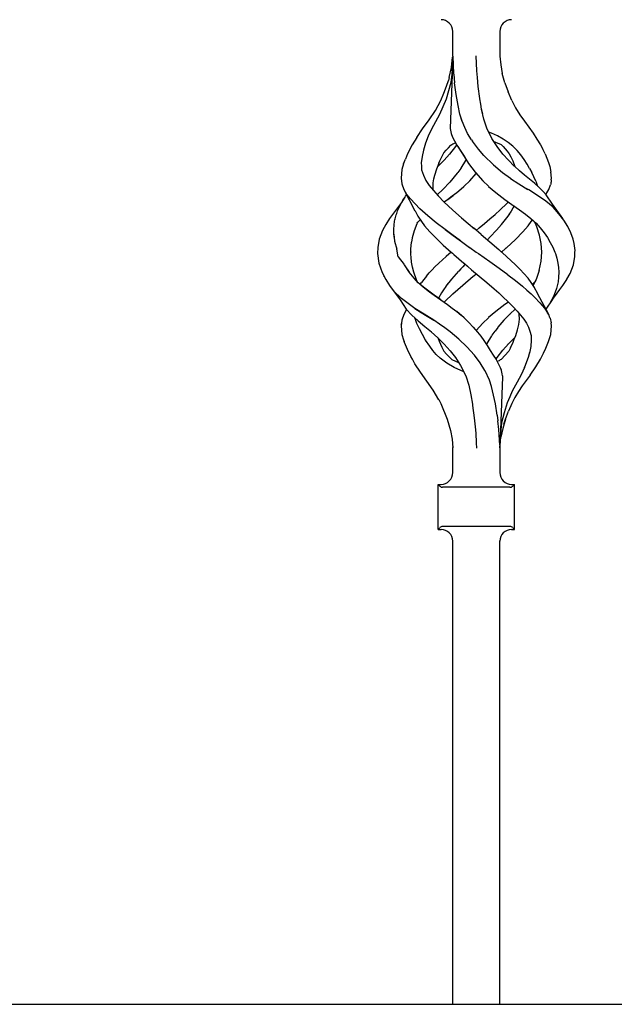
# Model space of a CAD drawing. Units: millimetres. Extents: x 0 to 8410, y 0 to 5940.
# Drawn here: x 6705 to 6857, y 1948 to 2200 of the extents above; entities that cross this region are included whole.
import ezdxf

# ---------------------------------------------------------------- set-up
doc = ezdxf.new("R2010")
doc.units = ezdxf.units.MM
doc.layers.add('YKK_A1', color=4, linetype='Continuous', lineweight=30)

msp = doc.modelspace()

# ---------------------------------------------------------------- linework, layer by layer
at = {"layer": 'YKK_A1', "linetype": 'Continuous', "ltscale": 0.5}
for p, q in [((6815.61, 2190.22), (6815.61, 2196.51)), ((6827.62, 2196.51), (6827.62, 2190.22)), ((6815.61, 2190.15), (6814.96, 2171.77)), ((6815.28, 2187.28), (6815.58, 2189.91)), ((6815.42, 2186.47), (6815.6, 2190.05)), ((6815.61, 2190.16), (6815.6, 2190.05)), ((6815.61, 2190.22), (6815.62, 2190.15)), ((6815.62, 2190.15), (6815.68, 2187.99)), ((6821.77, 2186.47), (6821.6, 2190.26)), ((6827.62, 2190.22), (6827.85, 2187.98)), ((6827.62, 2190.22), (6827.62, 2190.22)), ((6827.62, 2190.18), (6827.62, 2190.22)), ((6814.71, 2184.76), (6815.28, 2187.28)), ((6815.68, 2187.99), (6815.83, 2185.77)), ((6827.81, 2187.99), (6827.81, 2188)), ((6827.81, 2188), (6827.81, 2187.99)), ((6827.81, 2187.99), (6827.81, 2187.99)), ((6827.81, 2187.97), (6827.81, 2187.99)), ((6827.85, 2187.98), (6828.23, 2185.77)), ((6814.71, 2184.76), (6814.5, 2183.99)), ((6815.38, 2185.63), (6815.09, 2183.47)), ((6815.4, 2186.05), (6815.38, 2185.63)), ((6815.42, 2186.47), (6815.4, 2186.05)), ((6815.84, 2185.69), (6815.83, 2185.77)), ((6815.85, 2185.62), (6815.84, 2185.69)), ((6815.85, 2185.62), (6816.08, 2183.38)), ((6821.91, 2184.8), (6821.77, 2186.47)), ((6822.13, 2182.51), (6821.91, 2184.8)), ((6828.89, 2183.41), (6828.23, 2185.77)), ((6813.33, 2180.73), (6814.04, 2182.55)), ((6814.04, 2182.55), (6814.5, 2183.99)), ((6815.09, 2183.47), (6814.55, 2181.36)), ((6816.47, 2180.46), (6816.08, 2183.38)), ((6822.54, 2179.37), (6822.13, 2182.51)), ((6828.89, 2183.41), (6829.74, 2181.13)), ((6812.59, 2178.93), (6813.33, 2180.73)), ((6814.55, 2181.36), (6813.92, 2179.28)), ((6816.97, 2177.6), (6816.47, 2180.46)), ((6830.67, 2178.88), (6829.74, 2181.13)), ((6811.2, 2176.37), (6812.59, 2178.93)), ((6813.12, 2177.27), (6812.2, 2175.32)), ((6813.92, 2179.28), (6813.12, 2177.27)), ((6817.45, 2175.45), (6816.97, 2177.6)), ((6822.55, 2179.33), (6822.54, 2179.38)), ((6822.54, 2179.36), (6822.54, 2179.37)), ((6822.54, 2179.35), (6822.54, 2179.36)), ((6822.54, 2179.33), (6822.54, 2179.35)), ((6822.54, 2179.31), (6822.54, 2179.33)), ((6822.55, 2179.29), (6822.54, 2179.31)), ((6822.55, 2179.29), (6822.55, 2179.33)), ((6822.76, 2178), (6822.55, 2179.29)), ((6822.98, 2176.72), (6822.76, 2178)), ((6830.67, 2178.88), (6831.66, 2177.04)), ((6831.66, 2177.04), (6832.72, 2175.26)), ((6809.58, 2174.01), (6811.2, 2176.37)), ((6812.2, 2175.32), (6811.17, 2173.45)), ((6818.05, 2173.56), (6817.45, 2175.45)), ((6818.03, 2173.6), (6817.53, 2175.17)), ((6823.52, 2174.18), (6822.97, 2176.71)), ((6823.25, 2175.41), (6822.98, 2176.72)), ((6832.72, 2175.26), (6833.95, 2173.62)), ((6807.93, 2171.71), (6809.58, 2174.01)), ((6811.17, 2173.45), (6810.21, 2171.6)), ((6811.2, 2173.49), (6811.2, 2173.49)), ((6811.2, 2173.49), (6811.2, 2173.49)), ((6811.2, 2173.49), (6811.2, 2173.48)), ((6811.2, 2173.49), (6811.2, 2173.49)), ((6811.2, 2173.48), (6811.21, 2173.47)), ((6818.67, 2172.04), (6818.03, 2173.6)), ((6819.41, 2170.5), (6818.67, 2172.04)), ((6824.32, 2171.81), (6823.52, 2174.18)), ((6833.95, 2173.62), (6835.05, 2172.07)), ((6835.05, 2172.07), (6836.09, 2170.56)), ((6806.41, 2169.48), (6805.26, 2167.59)), ((6806.42, 2169.48), (6807.93, 2171.71)), ((6809.36, 2169.77), (6808.67, 2167.98)), ((6809.27, 2169.58), (6809.28, 2169.59)), ((6810.21, 2171.6), (6809.36, 2169.77)), ((6810.29, 2171.78), (6810.28, 2171.78)), ((6810.28, 2171.76), (6810.29, 2171.77)), ((6810.28, 2171.76), (6810.28, 2171.76)), ((6810.28, 2171.76), (6810.28, 2171.76)), ((6810.29, 2171.77), (6810.29, 2171.78)), ((6810.29, 2171.78), (6810.29, 2171.78)), ((6810.29, 2171.77), (6810.29, 2171.77)), ((6810.29, 2171.77), (6810.29, 2171.77)), ((6814.96, 2171.77), (6815.02, 2171.3)), ((6815.02, 2171.3), (6815.22, 2170.49)), ((6815.22, 2170.49), (6815.57, 2169.56)), ((6815.57, 2169.56), (6816.54, 2167.7)), ((6820.39, 2168.89), (6819.41, 2170.5)), ((6825.61, 2169.2), (6824.32, 2171.81)), ((6825.48, 2170.6), (6824.82, 2170.84)), ((6827, 2169.89), (6825.48, 2170.6)), ((6828.44, 2169.07), (6827, 2169.89)), ((6836.09, 2170.56), (6837.07, 2169.06)), ((6805.26, 2167.59), (6804.07, 2165.3)), ((6805.26, 2167.59), (6805.27, 2167.59)), ((6805.26, 2167.59), (6805.26, 2167.59)), ((6805.27, 2167.59), (6805.28, 2167.59)), ((6808.67, 2167.98), (6808.13, 2166.25)), ((6814.53, 2166.83), (6815.12, 2167.47)), ((6816.27, 2167.13), (6814.8, 2165.25)), ((6815.12, 2167.47), (6815.67, 2167.85)), ((6815.67, 2167.85), (6816.3, 2168.11)), ((6816.59, 2167.62), (6816.27, 2167.13)), ((6816.3, 2168.11), (6816.32, 2168.12)), ((6816.54, 2167.7), (6816.56, 2167.67)), ((6816.56, 2167.67), (6816.56, 2167.67)), ((6816.56, 2167.67), (6816.56, 2167.67)), ((6816.56, 2167.67), (6816.56, 2167.67)), ((6816.56, 2167.67), (6816.56, 2167.67)), ((6816.56, 2167.67), (6816.56, 2167.67)), ((6816.56, 2167.67), (6816.56, 2167.67)), ((6816.56, 2167.67), (6816.65, 2167.52)), ((6816.65, 2167.52), (6818.11, 2165.32)), ((6816.87, 2167.2), (6817.5, 2166.25)), ((6820.39, 2168.89), (6820.62, 2168.52)), ((6822.15, 2166.48), (6820.62, 2168.52)), ((6825.61, 2169.2), (6825.61, 2169.2)), ((6825.61, 2169.19), (6825.61, 2169.2)), ((6825.61, 2169.2), (6825.61, 2169.2)), ((6825.61, 2169.19), (6825.61, 2169.19)), ((6825.61, 2169.19), (6825.61, 2169.19)), ((6825.62, 2169.19), (6825.61, 2169.19)), ((6825.61, 2169.19), (6825.61, 2169.19)), ((6825.61, 2169.19), (6825.61, 2169.19)), ((6825.61, 2169.19), (6825.61, 2169.19)), ((6826.96, 2167.13), (6825.62, 2169.19)), ((6826.13, 2168.46), (6827.93, 2167.66)), ((6826.42, 2168.33), (6826.52, 2168.29)), ((6828.43, 2165.25), (6826.96, 2167.13)), ((6827.93, 2167.66), (6827.94, 2167.67)), ((6827.93, 2167.66), (6827.93, 2167.66)), ((6827.93, 2167.66), (6827.93, 2167.66)), ((6827.93, 2167.66), (6828.47, 2167.13)), ((6827.93, 2167.66), (6827.96, 2167.63)), ((6829.73, 2168.18), (6828.44, 2169.07)), ((6828.47, 2167.13), (6828.97, 2166.55)), ((6830.94, 2167.22), (6829.73, 2168.18)), ((6832.03, 2166.18), (6830.94, 2167.22)), ((6837.07, 2169.06), (6837.96, 2167.6)), ((6837.96, 2167.6), (6838.57, 2166.45)), ((6804.07, 2165.3), (6803.53, 2163.95)), ((6807.77, 2164.59), (6807.57, 2162.99)), ((6808.13, 2166.25), (6807.77, 2164.59)), ((6812.3, 2163.48), (6813.32, 2165.54)), ((6813.32, 2165.54), (6813.33, 2165.55)), ((6813.33, 2165.56), (6813.92, 2166.2)), ((6813.33, 2165.55), (6813.33, 2165.56)), ((6814.8, 2165.25), (6813.42, 2163.69)), ((6813.92, 2166.2), (6814.53, 2166.83)), ((6817.5, 2166.25), (6818.35, 2164.94)), ((6818.11, 2165.32), (6818.12, 2165.3)), ((6818.12, 2165.3), (6819.66, 2162.85)), ((6818.35, 2164.94), (6819.23, 2163.53)), ((6823.53, 2164.89), (6822.15, 2166.48)), ((6823.53, 2164.89), (6823.53, 2164.89)), ((6823.53, 2164.89), (6826.02, 2162.47)), ((6823.53, 2164.89), (6823.53, 2164.89)), ((6829.81, 2163.69), (6828.43, 2165.25)), ((6828.97, 2166.55), (6829.49, 2166.01)), ((6829.49, 2166.01), (6830.01, 2165.3)), ((6830.01, 2165.3), (6830.42, 2164.53)), ((6830.42, 2164.53), (6830.91, 2163.48)), ((6832.97, 2165.05), (6832.03, 2166.18)), ((6833.82, 2163.86), (6832.97, 2165.05)), ((6839.15, 2165.3), (6838.57, 2166.45)), ((6839.15, 2165.3), (6839.61, 2164.2)), ((6803.08, 2162.77), (6802.63, 2161.32)), ((6803.08, 2162.77), (6803.53, 2163.95)), ((6807.57, 2162.99), (6807.6, 2162.15)), ((6807.6, 2162.16), (6807.64, 2161.33)), ((6807.6, 2162.15), (6807.64, 2161.32)), ((6811.56, 2161.51), (6812.12, 2163.01)), ((6811.92, 2162.18), (6811.76, 2162.04)), ((6813.42, 2163.69), (6811.92, 2162.18)), ((6812.09, 2162.93), (6812.3, 2163.48)), ((6818.86, 2163.57), (6817.67, 2161.62)), ((6819.02, 2163.86), (6818.86, 2163.57)), ((6818.88, 2163.56), (6818.88, 2163.56)), ((6818.88, 2163.56), (6818.88, 2163.56)), ((6818.88, 2163.56), (6818.89, 2163.55)), ((6819.66, 2162.85), (6821.29, 2160.66)), ((6826.02, 2162.47), (6828.34, 2160.53)), ((6826.02, 2162.47), (6826.03, 2162.47)), ((6831.31, 2162.18), (6829.81, 2163.69)), ((6830.91, 2163.48), (6831.48, 2162.04)), ((6831.34, 2162.16), (6831.31, 2162.18)), ((6831.37, 2162.13), (6831.34, 2162.16)), ((6832.65, 2161), (6831.37, 2162.13)), ((6834.59, 2162.65), (6833.82, 2163.86)), ((6835.2, 2161.58), (6834.59, 2162.65)), ((6839.61, 2164.2), (6840.02, 2163.11)), ((6840.02, 2163.11), (6840.37, 2162.09)), ((6840.37, 2162.09), (6840.59, 2161.12)), ((6802.63, 2161.29), (6802.43, 2159.08)), ((6802.63, 2161.32), (6802.63, 2161.29)), ((6807.64, 2161.33), (6807.66, 2161.18)), ((6807.64, 2161.32), (6807.66, 2161.18)), ((6807.66, 2161.18), (6808.14, 2159.83)), ((6808.14, 2159.83), (6808.76, 2158.51)), ((6810.82, 2158.9), (6811.05, 2159.89)), ((6811.05, 2159.89), (6811.56, 2161.51)), ((6811.56, 2161.51), (6811.56, 2161.51)), ((6816.74, 2160.33), (6814.89, 2158.1)), ((6816.88, 2160.52), (6816.74, 2160.33)), ((6817.65, 2161.58), (6816.88, 2160.52)), ((6817.67, 2161.62), (6817.65, 2161.58)), ((6817.67, 2161.58), (6817.66, 2161.58)), ((6817.67, 2161.59), (6817.67, 2161.58)), ((6817.69, 2161.61), (6817.68, 2161.6)), ((6817.68, 2161.6), (6817.68, 2161.59)), ((6817.69, 2161.61), (6817.69, 2161.61)), ((6817.69, 2161.61), (6817.69, 2161.61)), ((6819.94, 2158.42), (6821.62, 2160.31)), ((6821.29, 2160.66), (6821.42, 2160.52)), ((6821.42, 2160.52), (6823.29, 2158.42)), ((6828.34, 2160.53), (6830.35, 2159.08)), ((6833.95, 2159.89), (6832.65, 2161)), ((6835.22, 2158.84), (6833.95, 2159.89)), ((6835.2, 2161.58), (6835.78, 2160.51)), ((6836.31, 2159.42), (6835.78, 2160.51)), ((6836.79, 2158.35), (6836.31, 2159.42)), ((6840.59, 2161.12), (6840.66, 2160.65)), ((6840.8, 2159.08), (6840.66, 2160.67)), ((6802.43, 2159.08), (6802.61, 2157.66)), ((6802.61, 2157.66), (6803.13, 2156.23)), ((6808.76, 2158.51), (6809.63, 2157.22)), ((6809.63, 2157.22), (6810.69, 2155.91)), ((6810.64, 2156.08), (6810.62, 2157.94)), ((6810.65, 2157.94), (6810.82, 2158.9)), ((6814.87, 2158.07), (6813.07, 2156.21)), ((6817.76, 2156.39), (6818.46, 2156.99)), ((6818.46, 2157), (6818.49, 2157.02)), ((6818.46, 2156.99), (6818.46, 2157)), ((6818.49, 2157.02), (6818.5, 2157.03)), ((6818.5, 2157.03), (6818.51, 2157.04)), ((6818.51, 2157.04), (6818.52, 2157.04)), ((6818.51, 2157.04), (6818.51, 2157.04)), ((6818.52, 2157.04), (6819.94, 2158.42)), ((6823.29, 2158.42), (6824.71, 2157.04)), ((6824.71, 2157.04), (6824.74, 2157.01)), ((6824.74, 2157.01), (6826.56, 2155.46)), ((6830.35, 2159.08), (6830.38, 2159.05)), ((6830.38, 2159.05), (6832.48, 2157.66)), ((6832.48, 2157.66), (6834.8, 2156.21)), ((6836.46, 2157.8), (6835.22, 2158.84)), ((6836.47, 2157.8), (6836.47, 2157.8)), ((6836.47, 2157.8), (6836.47, 2157.8)), ((6836.47, 2157.79), (6836.47, 2157.8)), ((6836.48, 2157.79), (6836.47, 2157.79)), ((6836.49, 2157.78), (6836.48, 2157.78)), ((6837.74, 2156.63), (6836.49, 2157.78)), ((6836.49, 2157.78), (6836.49, 2157.78)), ((6836.8, 2158.35), (6837.27, 2157.06)), ((6840.1, 2156.23), (6840.53, 2157.43)), ((6840.6, 2157.65), (6840.53, 2157.43)), ((6840.61, 2157.66), (6840.6, 2157.65)), ((6840.67, 2157.93), (6840.61, 2157.66)), ((6840.71, 2158.19), (6840.67, 2157.93)), ((6840.73, 2158.41), (6840.71, 2158.19)), ((6840.75, 2158.65), (6840.73, 2158.41)), ((6840.75, 2158.65), (6840.8, 2159.08)), ((6803.13, 2156.23), (6805.97, 2150.8)), ((6803.93, 2154.97), (6803.21, 2156.13)), ((6803.34, 2154.16), (6803.58, 2154.5)), ((6803.58, 2154.5), (6803.83, 2154.84)), ((6803.83, 2154.84), (6803.85, 2154.86)), ((6804.85, 2153.79), (6803.93, 2154.97)), ((6810.69, 2155.92), (6810.66, 2156.09)), ((6810.69, 2155.91), (6811.91, 2154.55)), ((6813.05, 2156.19), (6811.73, 2154.9)), ((6811.91, 2154.55), (6813.4, 2153.01)), ((6814.31, 2153.67), (6815.49, 2154.56)), ((6814.32, 2153.67), (6815.68, 2154.71)), ((6815.48, 2154.56), (6816.64, 2155.45)), ((6816.65, 2155.45), (6817.76, 2156.39)), ((6826.56, 2155.46), (6828.91, 2153.67)), ((6834.99, 2156.09), (6834.48, 2156.41)), ((6837.24, 2154.65), (6834.99, 2156.09)), ((6839.34, 2153.2), (6837.24, 2154.65)), ((6838.66, 2155.7), (6837.74, 2156.63)), ((6839.47, 2154.81), (6838.66, 2155.7)), ((6839.4, 2154.89), (6840.1, 2156.23)), ((6841.03, 2152.44), (6839.47, 2154.81)), ((6802.56, 2152.93), (6799.51, 2148.78)), ((6801.98, 2151.78), (6802.15, 2152.12)), ((6802.15, 2152.12), (6802.32, 2152.46)), ((6802.32, 2152.46), (6802.51, 2152.8)), ((6802.51, 2152.8), (6802.7, 2153.14)), ((6802.56, 2152.93), (6802.53, 2152.87)), ((6803.4, 2154.25), (6802.56, 2152.93)), ((6802.7, 2153.14), (6802.9, 2153.48)), ((6802.9, 2153.48), (6803.12, 2153.82)), ((6803.12, 2153.82), (6803.34, 2154.16)), ((6805.98, 2152.57), (6804.85, 2153.79)), ((6807.25, 2151.31), (6805.98, 2152.57)), ((6815.51, 2151.01), (6813.38, 2153.01)), ((6813.39, 2153.01), (6813.45, 2153.05)), ((6813.45, 2153.05), (6814.31, 2153.67)), ((6814.26, 2153.64), (6814.29, 2153.66)), ((6814.29, 2153.66), (6814.32, 2153.67)), ((6827.71, 2151.01), (6829.45, 2152.64)), ((6827.71, 2151.01), (6829.45, 2152.64)), ((6828.91, 2153.67), (6828.92, 2153.67)), ((6828.91, 2153.67), (6828.91, 2153.67)), ((6828.91, 2153.67), (6828.91, 2153.67)), ((6828.91, 2153.67), (6830.13, 2152.81)), ((6828.92, 2153.67), (6828.92, 2153.67)), ((6829.45, 2152.64), (6829.83, 2153.02)), ((6829.87, 2152.99), (6832.66, 2151.03)), ((6831.25, 2152.02), (6830.95, 2151.43)), ((6841.19, 2151.67), (6839.34, 2153.2)), ((6843.72, 2148.78), (6841.03, 2152.44)), ((6801.01, 2149.1), (6801.1, 2149.43)), ((6801.1, 2149.43), (6801.2, 2149.76)), ((6801.2, 2149.76), (6801.31, 2150.1)), ((6801.31, 2150.1), (6801.42, 2150.43)), ((6801.42, 2150.43), (6801.54, 2150.77)), ((6801.54, 2150.77), (6801.67, 2151.1)), ((6801.67, 2151.1), (6801.82, 2151.44)), ((6801.82, 2151.44), (6801.98, 2151.78)), ((6805.98, 2150.79), (6806, 2150.75)), ((6806, 2150.75), (6806.73, 2149.37)), ((6806.73, 2149.37), (6807.6, 2148.04)), ((6809.21, 2149.52), (6807.25, 2151.31)), ((6811.36, 2147.74), (6809.21, 2149.52)), ((6817.93, 2148.89), (6815.51, 2151.01)), ((6825.08, 2148.71), (6826.4, 2149.86)), ((6826.4, 2149.86), (6827.71, 2151.01)), ((6830.07, 2150.02), (6829.4, 2149.05)), ((6830.51, 2150.67), (6829.96, 2149.86)), ((6830.95, 2151.43), (6830.51, 2150.67)), ((6832.66, 2151.03), (6834.16, 2149.95)), ((6834.16, 2149.95), (6835.56, 2148.82)), ((6842.71, 2150.04), (6841.19, 2151.67)), ((6843.98, 2148.39), (6842.71, 2150.04)), ((6798.5, 2147.25), (6797.69, 2145.73)), ((6799.51, 2148.78), (6798.5, 2147.25)), ((6800.62, 2146.76), (6800.64, 2147.1)), ((6800.63, 2147.37), (6800.63, 2147.37)), ((6800.64, 2147.1), (6800.67, 2147.43)), ((6800.67, 2147.43), (6800.71, 2147.76)), ((6800.71, 2147.76), (6800.77, 2148.1)), ((6800.77, 2148.1), (6800.85, 2148.43)), ((6800.85, 2148.43), (6800.93, 2148.76)), ((6800.93, 2148.76), (6801.01, 2149.1)), ((6806.45, 2147.45), (6805.76, 2145.67)), ((6806.53, 2147.61), (6806.45, 2147.45)), ((6806.53, 2147.61), (6806.69, 2147.88)), ((6806.69, 2147.88), (6806.93, 2148.13)), ((6806.93, 2148.13), (6807.31, 2148.47)), ((6807.22, 2148.61), (6807.38, 2148.35)), ((6807.38, 2148.35), (6807.48, 2148.22)), ((6807.6, 2148.04), (6808.41, 2146.94)), ((6808.41, 2146.94), (6809.76, 2145.4)), ((6813.65, 2145.97), (6811.36, 2147.74)), ((6811.69, 2147.48), (6811.7, 2147.49)), ((6811.7, 2147.49), (6811.71, 2147.5)), ((6817.88, 2148.94), (6819.52, 2147.55)), ((6819.52, 2147.55), (6821.17, 2146.16)), ((6822.39, 2146.44), (6823.74, 2147.57)), ((6823.74, 2147.57), (6825.08, 2148.71)), ((6826.75, 2145.82), (6828.02, 2147.29)), ((6828.02, 2147.29), (6829.38, 2149.02)), ((6829.38, 2149.02), (6828.76, 2148.23)), ((6829.4, 2149.05), (6829.38, 2149.02)), ((6829.4, 2149.05), (6829.38, 2149.02)), ((6833.47, 2145.4), (6834.82, 2146.94)), ((6834.82, 2146.94), (6835.63, 2148.04)), ((6835.55, 2148.83), (6836.13, 2148.33)), ((6835.63, 2148.04), (6835.93, 2148.5)), ((6836.13, 2148.33), (6836.56, 2147.87)), ((6836.31, 2148.13), (6836.86, 2147.64)), ((6836.56, 2147.87), (6836.66, 2147.7)), ((6837.09, 2146.72), (6836.66, 2147.7)), ((6836.86, 2147.64), (6837.94, 2146.4)), ((6844.99, 2146.76), (6843.98, 2148.39)), ((6797.69, 2145.73), (6796.85, 2143.56)), ((6800.54, 2145.43), (6800.55, 2145.76)), ((6800.56, 2145.09), (6800.54, 2145.43)), ((6800.55, 2145.76), (6800.57, 2146.1)), ((6800.58, 2144.75), (6800.56, 2145.09)), ((6800.57, 2146.1), (6800.6, 2146.43)), ((6800.58, 2144.78), (6800.77, 2143.07)), ((6800.62, 2144.42), (6800.58, 2144.75)), ((6800.6, 2146.43), (6800.62, 2146.76)), ((6800.66, 2144.08), (6800.62, 2144.42)), ((6805.76, 2145.67), (6805.26, 2143.84)), ((6809.77, 2145.42), (6811.27, 2143.85)), ((6813.59, 2146.01), (6813.6, 2146.01)), ((6813.59, 2146.01), (6813.65, 2145.97)), ((6813.6, 2146.01), (6813.6, 2146.02)), ((6813.6, 2146.02), (6813.61, 2146.02)), ((6815.35, 2144.72), (6813.65, 2145.97)), ((6813.65, 2145.97), (6815.35, 2144.72)), ((6815.37, 2144.71), (6815.35, 2144.72)), ((6815.39, 2144.7), (6815.37, 2144.71)), ((6817.57, 2143.12), (6815.39, 2144.7)), ((6815.39, 2144.7), (6817.57, 2143.12)), ((6820.84, 2146.44), (6820.84, 2146.44)), ((6820.9, 2146.39), (6820.89, 2146.4)), ((6822.83, 2144.77), (6820.9, 2146.39)), ((6822.33, 2146.39), (6821.61, 2145.79)), ((6821.61, 2145.79), (6822.33, 2146.39)), ((6822.39, 2146.44), (6822.33, 2146.39)), ((6822.33, 2146.39), (6822.39, 2146.44)), ((6822.82, 2144.77), (6825.1, 2142.82)), ((6825.18, 2144.11), (6826.75, 2145.82)), ((6831.6, 2143.49), (6833.47, 2145.4)), ((6837.78, 2144.58), (6837.09, 2146.72)), ((6838.18, 2142.44), (6837.78, 2144.58)), ((6837.94, 2146.4), (6838.91, 2145.16)), ((6838.09, 2146.26), (6838.09, 2146.26)), ((6838.91, 2145.16), (6839.76, 2143.94)), ((6845.77, 2145.14), (6844.99, 2146.76)), ((6846.36, 2143.52), (6845.77, 2145.14)), ((6796.85, 2143.53), (6796.47, 2141.44)), ((6796.85, 2143.56), (6796.86, 2143.56)), ((6796.85, 2143.56), (6796.85, 2143.53)), ((6796.86, 2143.56), (6796.88, 2143.57)), ((6796.86, 2143.56), (6796.86, 2143.56)), ((6800.77, 2143.07), (6801.31, 2140.95)), ((6804.92, 2141.02), (6805.11, 2142.79)), ((6805.26, 2143.84), (6805.11, 2142.79)), ((6811.27, 2143.85), (6813.18, 2142.05)), ((6813.18, 2142.05), (6815.18, 2140.26)), ((6817.57, 2143.12), (6817.87, 2142.91)), ((6817.72, 2143.01), (6817.57, 2143.12)), ((6817.87, 2142.91), (6819.92, 2141.44)), ((6817.87, 2142.91), (6819.92, 2141.44)), ((6825.18, 2144.11), (6824.48, 2143.36)), ((6825.1, 2142.82), (6827.34, 2140.88)), ((6829.31, 2141.37), (6831.6, 2143.49)), ((6838.3, 2140.26), (6838.18, 2142.44)), ((6839.75, 2143.99), (6839.75, 2143.99)), ((6839.75, 2143.99), (6839.75, 2143.99)), ((6839.75, 2143.99), (6839.75, 2143.99)), ((6839.75, 2143.99), (6839.75, 2143.99)), ((6839.76, 2143.94), (6840.48, 2142.71)), ((6840.48, 2142.71), (6841.13, 2141.49)), ((6846.58, 2142.44), (6846.36, 2143.52)), ((6846.48, 2143.14), (6846.49, 2143.14)), ((6846.49, 2143.14), (6846.49, 2143.14)), ((6846.49, 2143.14), (6846.49, 2143.14)), ((6846.49, 2143.14), (6846.49, 2143.14)), ((6846.49, 2143.14), (6846.49, 2143.14)), ((6846.49, 2143.14), (6846.49, 2143.14)), ((6846.81, 2140.62), (6846.58, 2142.44)), ((6796.47, 2141.42), (6796.42, 2139.89)), ((6796.42, 2139.89), (6796.74, 2137.39)), ((6796.47, 2141.44), (6796.47, 2141.42)), ((6801.71, 2139), (6801.31, 2140.95)), ((6804.91, 2141.02), (6804.92, 2141.02)), ((6804.95, 2139.64), (6804.92, 2141.02)), ((6804.93, 2140.31), (6804.93, 2140.26)), ((6804.97, 2138.95), (6804.95, 2139.64)), ((6815.18, 2140.26), (6813.92, 2139.14)), ((6815.18, 2140.26), (6815.53, 2139.95)), ((6815.53, 2139.95), (6815.89, 2139.64)), ((6815.88, 2139.65), (6815.89, 2139.65)), ((6815.88, 2139.64), (6818.42, 2137.45)), ((6815.89, 2139.65), (6815.89, 2139.64)), ((6815.89, 2139.65), (6815.89, 2139.65)), ((6815.89, 2139.64), (6815.89, 2139.64)), ((6815.89, 2139.64), (6815.89, 2139.64)), ((6815.89, 2139.64), (6815.89, 2139.64)), ((6815.89, 2139.64), (6815.89, 2139.64)), ((6815.89, 2139.64), (6815.89, 2139.64)), ((6819.94, 2141.43), (6819.92, 2141.44)), ((6819.92, 2141.44), (6819.96, 2141.42)), ((6819.96, 2141.42), (6819.94, 2141.43)), ((6819.96, 2141.42), (6821.62, 2140.26)), ((6819.96, 2141.42), (6821.62, 2140.26)), ((6821.62, 2140.26), (6822.14, 2139.89)), ((6822.14, 2139.89), (6825.06, 2137.82)), ((6829.31, 2139.14), (6827.35, 2140.88)), ((6827.7, 2140.57), (6828.05, 2140.26)), ((6828.05, 2140.26), (6829.07, 2141.16)), ((6829.07, 2141.16), (6829.19, 2141.27)), ((6829.12, 2141.21), (6829.18, 2141.27)), ((6829.18, 2141.27), (6829.24, 2141.32)), ((6829.19, 2141.27), (6829.31, 2141.37)), ((6829.24, 2141.32), (6829.3, 2141.37)), ((6838.15, 2137.9), (6838.3, 2140.26)), ((6841.13, 2141.49), (6841.65, 2140.26)), ((6841.65, 2140.26), (6841.72, 2140.08)), ((6841.72, 2140.08), (6841.79, 2139.9)), ((6841.79, 2139.9), (6842.13, 2138.68)), ((6846.76, 2139.08), (6846.8, 2140.26)), ((6846.8, 2140.26), (6846.81, 2140.62)), ((6796.64, 2138.15), (6796.64, 2138.16)), ((6796.74, 2137.39), (6797.58, 2135.01)), ((6801.71, 2139), (6803.21, 2137.05)), ((6803.17, 2137.03), (6804.35, 2135.31)), ((6803.17, 2137.03), (6804.5, 2135.1)), ((6805.11, 2137.67), (6804.97, 2138.95)), ((6805.33, 2136.41), (6805.11, 2137.67)), ((6812.02, 2137.39), (6811.06, 2136.45)), ((6813.92, 2139.14), (6812.02, 2137.39)), ((6818.69, 2137.09), (6818.16, 2136.52)), ((6818.42, 2137.45), (6819.41, 2136.6)), ((6818.48, 2137.39), (6820.4, 2135.75)), ((6818.75, 2137.16), (6818.69, 2137.09)), ((6825.06, 2137.82), (6827.44, 2136.12)), ((6831.6, 2137.02), (6829.31, 2139.14)), ((6832.72, 2135.88), (6831.59, 2137.02)), ((6837.68, 2135.58), (6838.15, 2137.9)), ((6842.13, 2138.68), (6842.44, 2137.44)), ((6842.44, 2137.44), (6842.59, 2136.28)), ((6845.54, 2134.79), (6846.38, 2136.96)), ((6846.38, 2136.96), (6846.76, 2139.08)), ((6797.58, 2135.01), (6797.59, 2135)), ((6797.58, 2135.01), (6797.58, 2135.01)), ((6797.58, 2135.01), (6798.5, 2133.27)), ((6797.59, 2135), (6797.6, 2135)), ((6797.6, 2135), (6797.63, 2134.97)), ((6805.73, 2133.58), (6804.5, 2135.1)), ((6805.66, 2135.15), (6805.33, 2136.41)), ((6806.02, 2134.14), (6805.66, 2135.15)), ((6806.39, 2133.13), (6805.66, 2135.15)), ((6808.89, 2134.11), (6809.61, 2134.93)), ((6809.61, 2134.93), (6810.37, 2135.75)), ((6810.37, 2135.75), (6811.06, 2136.45)), ((6817.11, 2135.39), (6815.31, 2133.35)), ((6817.64, 2135.96), (6817.12, 2135.39)), ((6818.16, 2136.52), (6817.64, 2135.96)), ((6820.4, 2135.75), (6822.39, 2134.07)), ((6820.96, 2134.18), (6821.61, 2134.73)), ((6820.96, 2134.18), (6821.61, 2134.73)), ((6827.44, 2136.12), (6829.64, 2134.5)), ((6829.63, 2134.5), (6829.63, 2134.5)), ((6829.63, 2134.5), (6829.63, 2134.5)), ((6829.63, 2134.5), (6829.63, 2134.5)), ((6829.63, 2134.5), (6829.63, 2134.5)), ((6829.64, 2134.5), (6829.64, 2134.5)), ((6829.7, 2134.45), (6831.59, 2132.99)), ((6833.81, 2134.73), (6832.72, 2135.88)), ((6834.82, 2133.58), (6833.77, 2134.77)), ((6837.68, 2135.58), (6836.89, 2133.26)), ((6842.59, 2136.28), (6842.7, 2135.12)), ((6842.7, 2135.12), (6842.61, 2133.87)), ((6844.75, 2133.32), (6845.54, 2134.79)), ((6845.96, 2135.86), (6845.99, 2135.96)), ((6798.13, 2133.96), (6798.09, 2134.04)), ((6798.5, 2133.27), (6799.51, 2131.73)), ((6806.81, 2132.43), (6805.73, 2133.58)), ((6806.63, 2132.62), (6806.39, 2133.13)), ((6808.47, 2131.01), (6806.81, 2132.43)), ((6807.29, 2132.02), (6807.6, 2132.48)), ((6807.47, 2131.87), (6808.48, 2131.02)), ((6808.23, 2133.29), (6807.6, 2132.48)), ((6808.89, 2134.11), (6808.23, 2133.29)), ((6815.31, 2133.35), (6813.87, 2131.53)), ((6814.47, 2132.28), (6813.87, 2131.53)), ((6815.6, 2129.58), (6818.18, 2131.83)), ((6818.18, 2131.83), (6820.84, 2134.07)), ((6818.82, 2132.38), (6818.85, 2132.41)), ((6818.85, 2132.41), (6820.84, 2134.07)), ((6820.84, 2134.07), (6820.96, 2134.18)), ((6820.84, 2134.07), (6820.96, 2134.18)), ((6822.39, 2134.07), (6824.28, 2132.49)), ((6824.28, 2132.49), (6826.14, 2130.89)), ((6831.54, 2133.04), (6831.54, 2133.04)), ((6831.54, 2133.04), (6831.54, 2133.04)), ((6831.54, 2133.04), (6831.54, 2133.04)), ((6831.54, 2133.04), (6831.54, 2133.04)), ((6831.59, 2132.99), (6833.38, 2131.53)), ((6835.63, 2132.48), (6834.82, 2133.58)), ((6836.48, 2131.19), (6835.63, 2132.48)), ((6835.93, 2132.03), (6836.33, 2132.4)), ((6836.4, 2132.21), (6836.15, 2131.69)), ((6836.56, 2132.65), (6836.33, 2132.4)), ((6836.84, 2133.13), (6836.4, 2132.21)), ((6836.81, 2133.07), (6836.56, 2132.65)), ((6836.84, 2133.13), (6836.87, 2133.2)), ((6836.85, 2133.14), (6836.85, 2133.14)), ((6836.85, 2133.14), (6836.85, 2133.14)), ((6836.87, 2133.2), (6836.89, 2133.26)), ((6842.51, 2132.62), (6842.1, 2130.97)), ((6842.61, 2133.87), (6842.51, 2132.62)), ((6843.72, 2131.73), (6844.73, 2133.27)), ((6844.73, 2133.27), (6844.74, 2133.29)), ((6844.73, 2133.27), (6844.73, 2133.27)), ((6844.74, 2133.3), (6844.75, 2133.31)), ((6844.74, 2133.29), (6844.74, 2133.3)), ((6844.75, 2133.31), (6844.75, 2133.32)), ((6799.51, 2131.73), (6802.2, 2128.08)), ((6802.56, 2128.38), (6800.51, 2130.38)), ((6810.88, 2129.25), (6808.47, 2131.01)), ((6808.48, 2131.02), (6809.68, 2130.13)), ((6809.68, 2130.13), (6810.89, 2129.25)), ((6812.73, 2129.85), (6811.98, 2128.49)), ((6813.27, 2130.66), (6812.73, 2129.85)), ((6813.83, 2131.47), (6813.27, 2130.66)), ((6813.58, 2127.68), (6815.6, 2129.58)), ((6813.87, 2131.53), (6813.83, 2131.47)), ((6813.87, 2131.53), (6813.83, 2131.47)), ((6826.14, 2130.89), (6827.35, 2129.83)), ((6827.35, 2129.83), (6828.51, 2128.76)), ((6833.38, 2131.53), (6834.52, 2130.56)), ((6834.52, 2130.56), (6835.61, 2129.57)), ((6835.61, 2129.57), (6836.56, 2128.64)), ((6836.48, 2131.18), (6836.48, 2131.19)), ((6836.49, 2131.17), (6836.48, 2131.18)), ((6836.49, 2131.16), (6836.49, 2131.17)), ((6836.5, 2131.15), (6836.49, 2131.16)), ((6836.5, 2131.15), (6836.5, 2131.15)), ((6836.5, 2131.15), (6836.5, 2131.15)), ((6836.5, 2131.15), (6836.52, 2131.11)), ((6837.23, 2129.77), (6836.5, 2131.15)), ((6837.23, 2129.76), (6837.23, 2129.77)), ((6837.24, 2129.75), (6837.23, 2129.76)), ((6837.24, 2129.74), (6837.24, 2129.75)), ((6837.27, 2129.68), (6837.24, 2129.74)), ((6840.1, 2124.29), (6837.27, 2129.68)), ((6840.67, 2127.59), (6842.96, 2130.7)), ((6841.41, 2129.07), (6841.54, 2129.4)), ((6842.1, 2130.97), (6841.51, 2129.31)), ((6842.96, 2130.7), (6843.72, 2131.73)), ((6802.2, 2128.08), (6803.76, 2125.71)), ((6804.19, 2127.1), (6802.56, 2128.38)), ((6805.97, 2125.87), (6804.19, 2127.1)), ((6812.54, 2128.11), (6810.88, 2129.25)), ((6810.89, 2129.25), (6811.73, 2128.66)), ((6811.73, 2128.66), (6812.59, 2128.07)), ((6812.59, 2128.07), (6813.45, 2127.46)), ((6813.4, 2127.5), (6813.58, 2127.68)), ((6813.45, 2127.46), (6814.31, 2126.84)), ((6813.57, 2127.69), (6813.57, 2127.69)), ((6813.57, 2127.69), (6813.57, 2127.69)), ((6813.57, 2127.69), (6813.57, 2127.69)), ((6813.57, 2127.69), (6813.57, 2127.69)), ((6813.57, 2127.69), (6813.57, 2127.69)), ((6814.31, 2126.84), (6815.49, 2125.96)), ((6828.91, 2126.85), (6826.56, 2125.06)), ((6828.51, 2128.76), (6829.65, 2127.68)), ((6828.94, 2126.87), (6828.91, 2126.85)), ((6829.84, 2127.5), (6828.94, 2126.87)), ((6829.63, 2127.36), (6829.84, 2127.5)), ((6829.65, 2127.68), (6831.01, 2126.29)), ((6837.86, 2127.31), (6836.56, 2128.64)), ((6837.86, 2127.31), (6838.99, 2125.97)), ((6839.47, 2125.71), (6841.03, 2128.08)), ((6840.67, 2127.59), (6841.41, 2129.07)), ((6803.13, 2124.29), (6802.61, 2122.86)), ((6803.83, 2125.63), (6803.13, 2124.29)), ((6803.13, 2124.29), (6803.13, 2124.29)), ((6803.13, 2124.29), (6803.13, 2124.29)), ((6803.13, 2124.29), (6803.13, 2124.29)), ((6803.13, 2124.29), (6803.13, 2124.29)), ((6803.13, 2124.29), (6803.14, 2124.29)), ((6803.13, 2124.29), (6803.13, 2124.29)), ((6803.14, 2124.3), (6803.14, 2124.3)), ((6803.14, 2124.29), (6803.14, 2124.3)), ((6803.76, 2125.71), (6805.15, 2124.19)), ((6805.96, 2125.87), (6808.43, 2124.31)), ((6805.97, 2125.87), (6807.53, 2124.88)), ((6808.32, 2124.38), (6805.97, 2125.87)), ((6807.53, 2124.88), (6809.12, 2123.87)), ((6810.75, 2122.85), (6808.32, 2124.38)), ((6808.43, 2124.31), (6810.75, 2122.86)), ((6815.48, 2125.96), (6816.64, 2125.06)), ((6816.65, 2125.06), (6817.76, 2124.13)), ((6818.52, 2123.48), (6816.67, 2125.06)), ((6826.56, 2125.06), (6824.77, 2123.53)), ((6830.21, 2124.44), (6828.67, 2122.85)), ((6830.21, 2124.44), (6830.22, 2124.45)), ((6830.21, 2124.44), (6830.21, 2124.44)), ((6830.21, 2124.44), (6830.21, 2124.44)), ((6830.21, 2124.44), (6830.21, 2124.44)), ((6830.22, 2124.46), (6830.22, 2124.46)), ((6830.22, 2124.46), (6830.23, 2124.46)), ((6830.22, 2124.45), (6830.22, 2124.46)), ((6831.5, 2125.69), (6830.23, 2124.46)), ((6830.23, 2124.46), (6830.23, 2124.46)), ((6830.23, 2124.46), (6830.23, 2124.46)), ((6831.01, 2126.29), (6832.02, 2125.2)), ((6832.02, 2125.2), (6832.92, 2124.16)), ((6832.58, 2124.43), (6832.55, 2124.58)), ((6832.58, 2124.43), (6832.58, 2124.43)), ((6832.61, 2123.14), (6832.58, 2124.43)), ((6838.99, 2125.97), (6839.78, 2124.79)), ((6839.4, 2125.63), (6839.47, 2125.71)), ((6840.1, 2124.29), (6839.78, 2124.79)), ((6840.38, 2123.51), (6840.1, 2124.29)), ((6802.61, 2122.86), (6802.43, 2121.44)), ((6802.48, 2121.88), (6802.5, 2122)), ((6802.48, 2121.84), (6802.48, 2121.88)), ((6805.15, 2124.19), (6806.76, 2122.72)), ((6806.1, 2123.06), (6805.96, 2123.45)), ((6806.48, 2122.04), (6806.1, 2123.06)), ((6807.13, 2120.65), (6806.48, 2122.04)), ((6806.76, 2122.72), (6808.47, 2121.3)), ((6809.12, 2123.87), (6810.75, 2122.85)), ((6812.19, 2121.9), (6810.75, 2122.85)), ((6813.61, 2120.93), (6812.19, 2121.9)), ((6818.51, 2123.48), (6819.72, 2122.3)), ((6819.72, 2122.3), (6820.84, 2121.09)), ((6823.29, 2122.1), (6821.61, 2120.22)), ((6824.71, 2123.48), (6823.29, 2122.1)), ((6824.77, 2123.53), (6824.71, 2123.48)), ((6828.67, 2122.85), (6827.15, 2121.07)), ((6832.12, 2120.42), (6832.45, 2121.8)), ((6832.45, 2121.8), (6832.61, 2123.14)), ((6832.92, 2124.16), (6833.72, 2123.13)), ((6833.72, 2123.13), (6834.39, 2122.13)), ((6834.39, 2122.13), (6834.93, 2121.1)), ((6840.38, 2123.51), (6840.44, 2123.39)), ((6840.44, 2123.39), (6840.7, 2122.18)), ((6840.8, 2121.48), (6840.7, 2122.18)), ((6802.43, 2121.44), (6802.63, 2119.2)), ((6807.86, 2119.24), (6807.13, 2120.65)), ((6808.47, 2121.3), (6810.17, 2119.89)), ((6810.12, 2119.91), (6811.82, 2118.4)), ((6814.98, 2119.89), (6813.61, 2120.93)), ((6817.17, 2118.06), (6814.98, 2119.89)), ((6820.84, 2121.09), (6821.92, 2119.85)), ((6821.92, 2119.85), (6822.76, 2118.76)), ((6825.64, 2119.04), (6826.39, 2120.05)), ((6827.15, 2121.05), (6826.39, 2120.05)), ((6827.15, 2121.07), (6827.14, 2121.06)), ((6831.68, 2119.01), (6832.12, 2120.42)), ((6834.93, 2121.1), (6835.32, 2120.05)), ((6835.32, 2120.05), (6835.6, 2118.95)), ((6840.6, 2119.2), (6840.8, 2121.44)), ((6840.79, 2121.47), (6840.8, 2121.48)), ((6840.79, 2121.46), (6840.79, 2121.47)), ((6840.8, 2121.44), (6840.79, 2121.46)), ((6840.8, 2121.44), (6840.8, 2121.44)), ((6802.63, 2119.2), (6803.05, 2117.86)), ((6803.05, 2117.86), (6803.19, 2117.41)), ((6803.19, 2117.41), (6803.22, 2117.4)), ((6803.3, 2117.17), (6803.21, 2117.44)), ((6804.02, 2115.43), (6803.3, 2117.17)), ((6808.69, 2117.78), (6807.86, 2119.24)), ((6808.62, 2117.87), (6808.62, 2117.87)), ((6808.62, 2117.86), (6808.62, 2117.87)), ((6808.62, 2117.87), (6808.63, 2117.87)), ((6808.63, 2117.87), (6808.63, 2117.87)), ((6808.63, 2117.87), (6808.64, 2117.85)), ((6808.64, 2117.85), (6808.66, 2117.82)), ((6808.66, 2117.82), (6808.67, 2117.8)), ((6808.67, 2117.8), (6808.68, 2117.78)), ((6809.73, 2116.21), (6808.69, 2117.78)), ((6811.77, 2118.45), (6812.12, 2117.5)), ((6811.82, 2118.4), (6813.44, 2116.79)), ((6812.12, 2117.5), (6812.83, 2115.99)), ((6813.44, 2116.79), (6814.95, 2115.09)), ((6819.19, 2116.12), (6817.17, 2118.06)), ((6822.76, 2118.76), (6823.56, 2117.67)), ((6823.56, 2117.67), (6824.39, 2116.4)), ((6824.21, 2116.66), (6824.36, 2116.95)), ((6824.35, 2116.95), (6825.54, 2118.91)), ((6825.64, 2119.04), (6825.54, 2118.91)), ((6828.43, 2115.27), (6829.81, 2116.83)), ((6829.8, 2116.83), (6829.81, 2116.83)), ((6829.81, 2116.84), (6829.85, 2116.88)), ((6829.81, 2116.83), (6829.81, 2116.84)), ((6829.85, 2116.88), (6829.87, 2116.9)), ((6829.87, 2116.9), (6829.9, 2116.92)), ((6829.9, 2116.92), (6831.31, 2118.33)), ((6830.53, 2116.21), (6830.91, 2117.04)), ((6830.91, 2117.04), (6831.31, 2118.03)), ((6831.31, 2118.03), (6831.68, 2119.01)), ((6831.33, 2118.35), (6831.31, 2118.33)), ((6831.32, 2118.33), (6831.33, 2118.34)), ((6831.33, 2118.34), (6831.34, 2118.36)), ((6831.34, 2118.36), (6831.33, 2118.35)), ((6831.48, 2118.48), (6831.34, 2118.36)), ((6831.34, 2118.36), (6831.48, 2118.48)), ((6835.64, 2117.77), (6835.5, 2116.15)), ((6835.6, 2118.95), (6835.64, 2117.77)), ((6839.37, 2115.75), (6840.04, 2117.41)), ((6840.04, 2117.43), (6840.05, 2117.43)), ((6840.04, 2117.42), (6840.04, 2117.43)), ((6840.04, 2117.41), (6840.04, 2117.42)), ((6840.04, 2117.41), (6840.04, 2117.41)), ((6840.04, 2117.41), (6840.04, 2117.41)), ((6840.04, 2117.41), (6840.04, 2117.41)), ((6840.05, 2117.44), (6840.6, 2119.2)), ((6840.05, 2117.43), (6840.05, 2117.44)), ((6804.9, 2113.62), (6804.02, 2115.43)), ((6804.07, 2115.22), (6804.08, 2115.21)), ((6810.51, 2115.13), (6809.73, 2116.21)), ((6811.38, 2114.12), (6810.51, 2115.13)), ((6812.83, 2115.99), (6813.05, 2115.48)), ((6813.05, 2115.48), (6813.31, 2114.99)), ((6813.31, 2114.99), (6813.98, 2114.25)), ((6813.98, 2114.25), (6814.67, 2113.53)), ((6814.95, 2115.09), (6816.31, 2113.32)), ((6821.16, 2113.93), (6819.19, 2116.12)), ((6819.7, 2115.62), (6819.7, 2115.62)), ((6824.39, 2116.4), (6825.15, 2115.16)), ((6825.15, 2115.16), (6825.95, 2113.96)), ((6826.96, 2113.38), (6828.43, 2115.27)), ((6829.9, 2114.96), (6827.93, 2112.86)), ((6829.92, 2114.99), (6829.9, 2114.96)), ((6830.33, 2115.84), (6829.92, 2114.99)), ((6830.33, 2115.84), (6830.53, 2116.21)), ((6835.18, 2114.61), (6834.84, 2113.33)), ((6835.5, 2116.15), (6835.15, 2114.44)), ((6837.96, 2112.92), (6838.77, 2114.46)), ((6838.77, 2114.46), (6839.37, 2115.75)), ((6805.3, 2112.93), (6804.9, 2113.62)), ((6805.97, 2111.77), (6805.3, 2112.93)), ((6807.41, 2109.59), (6805.97, 2111.77)), ((6812.41, 2113.2), (6811.38, 2114.12)), ((6814.12, 2111.92), (6812.41, 2113.2)), ((6815.98, 2110.8), (6814.12, 2111.92)), ((6814.67, 2113.53), (6815.39, 2112.83)), ((6815.39, 2112.83), (6816.33, 2112.4)), ((6816.27, 2113.38), (6817.62, 2111.32)), ((6816.33, 2112.4), (6816.93, 2112.13)), ((6816.93, 2112.13), (6817.1, 2112.06)), ((6822.61, 2111.99), (6821.16, 2113.93)), ((6823.82, 2110.04), (6822.61, 2111.99)), ((6825.95, 2113.96), (6826.67, 2112.84)), ((6826.65, 2112.9), (6826.96, 2113.38)), ((6826.67, 2112.84), (6827.06, 2112.14)), ((6826.92, 2112.39), (6827.51, 2112.63)), ((6827.06, 2112.14), (6827.39, 2111.49)), ((6827.51, 2112.63), (6827.73, 2112.77)), ((6827.93, 2112.86), (6827.73, 2112.77)), ((6827.93, 2112.86), (6827.93, 2112.86)), ((6834.84, 2113.33), (6833.95, 2110.9)), ((6836.8, 2111.01), (6837.97, 2112.92)), ((6808.99, 2107.34), (6807.41, 2109.59)), ((6818.42, 2109.71), (6815.98, 2110.8)), ((6817.62, 2111.32), (6818.91, 2108.71)), ((6823.82, 2110.04), (6823.84, 2110)), ((6823.83, 2110), (6823.82, 2110.03)), ((6824.99, 2107.57), (6823.84, 2110)), ((6827.39, 2111.49), (6827.7, 2110.83)), ((6827.7, 2110.83), (6827.93, 2110.24)), ((6827.93, 2110.24), (6827.95, 2110.18)), ((6828.01, 2110.03), (6827.95, 2110.18)), ((6828.21, 2109.21), (6828.01, 2110.03)), ((6828.28, 2108.68), (6828.21, 2109.21)), ((6833.9, 2110.82), (6833.03, 2108.93)), ((6833.9, 2110.82), (6833.94, 2110.86)), ((6833.95, 2110.9), (6833.94, 2110.86)), ((6835.35, 2108.87), (6836.8, 2111.01)), ((6810.59, 2105), (6808.99, 2107.34)), ((6818.91, 2108.71), (6819.71, 2106.34)), ((6824.99, 2107.57), (6824.99, 2107.57)), ((6824.99, 2107.57), (6824.99, 2107.57)), ((6824.99, 2107.56), (6824.99, 2107.57)), ((6824.99, 2107.56), (6824.99, 2107.56)), ((6824.99, 2107.56), (6824.99, 2107.56)), ((6824.99, 2107.55), (6824.99, 2107.56)), ((6824.99, 2107.56), (6824.99, 2107.56)), ((6825.5, 2105.95), (6825, 2107.55)), ((6828.27, 2108.46), (6827.62, 2090.3)), ((6828.28, 2108.68), (6828.27, 2108.46)), ((6832.03, 2107.03), (6830.79, 2104.77)), ((6833.03, 2108.93), (6832.03, 2107.03)), ((6832.04, 2107.04), (6832.03, 2107.03)), ((6834.38, 2107.5), (6833.35, 2106.11)), ((6835.37, 2108.89), (6834.38, 2107.5)), ((6812.07, 2102.56), (6810.59, 2105)), ((6819.71, 2106.34), (6820.26, 2103.8)), ((6826.55, 2101.55), (6825.5, 2105.95)), ((6830.79, 2104.77), (6830.14, 2103.31)), ((6832.35, 2104.69), (6831.49, 2103.17)), ((6833.35, 2106.11), (6832.35, 2104.69)), ((6812.05, 2102.61), (6812.58, 2101.65)), ((6820.26, 2103.8), (6820.64, 2101.48)), ((6829.52, 2101.84), (6828.72, 2099.28)), ((6830.14, 2103.31), (6829.52, 2101.84)), ((6831.49, 2103.17), (6830.67, 2101.64)), ((6812.58, 2101.65), (6812.58, 2101.65)), ((6812.58, 2101.65), (6814.2, 2097.61)), ((6820.64, 2101.48), (6820.69, 2101.15)), ((6820.69, 2101.15), (6821.1, 2098)), ((6826.95, 2098.64), (6826.55, 2101.55)), ((6826.75, 2100.06), (6826.76, 2100.06)), ((6826.76, 2100.06), (6826.76, 2100.06)), ((6826.76, 2100.06), (6826.76, 2100.06)), ((6826.76, 2100.06), (6826.76, 2100.06)), ((6828.72, 2099.28), (6828.08, 2096.68)), ((6829.08, 2097.67), (6829.85, 2099.66)), ((6830.67, 2101.64), (6829.85, 2099.66)), ((6814.19, 2097.68), (6814.19, 2097.64)), ((6814.19, 2097.64), (6814.2, 2097.62)), ((6814.2, 2097.62), (6814.2, 2097.61)), ((6814.2, 2097.61), (6815, 2094.75)), ((6821.1, 2098), (6821.32, 2095.72)), ((6826.95, 2098.64), (6827.14, 2097.22)), ((6827.14, 2097.18), (6827.14, 2097.23)), ((6827.37, 2095.03), (6827.14, 2097.22)), ((6827.15, 2097.16), (6827.14, 2097.18)), ((6827.15, 2097.14), (6827.15, 2097.16)), ((6828.08, 2096.69), (6827.8, 2094.02)), ((6828.08, 2096.68), (6827.81, 2094.02)), ((6829.05, 2097.6), (6828.37, 2095.24)), ((6828.68, 2096.33), (6829.05, 2097.6)), ((6829.07, 2097.63), (6829.05, 2097.6)), ((6829.08, 2097.67), (6829.07, 2097.63)), ((6815, 2094.75), (6815.42, 2092.52)), ((6821.32, 2095.72), (6821.46, 2094.05)), ((6827.64, 2091), (6827.37, 2095.03)), ((6828.37, 2095.24), (6827.92, 2093.04)), ((6815.42, 2092.52), (6815.61, 2090.34)), ((6821.46, 2094.05), (6821.57, 2091.57)), ((6827.62, 2090.3), (6827.92, 2093.04)), ((6827.8, 2094.02), (6827.63, 2090.54)), ((6815.6, 2090.46), (6815.59, 2090.58)), ((6815.62, 2090.36), (6815.61, 2090.36)), ((6815.61, 2090.34), (6815.61, 2090.3)), ((6815.61, 2090.3), (6815.61, 2090.3)), ((6815.61, 2084.01), (6815.61, 2090.3)), ((6815.62, 2090.36), (6815.62, 2090.36)), ((6815.62, 2090.36), (6815.62, 2090.36)), ((6815.62, 2090.36), (6815.62, 2090.36)), ((6815.63, 2090.36), (6815.62, 2090.36)), ((6815.63, 2090.36), (6815.63, 2090.36)), ((6815.64, 2090.36), (6815.63, 2090.36)), ((6815.63, 2090.36), (6815.63, 2090.36)), ((6815.63, 2090.36), (6815.63, 2090.36)), ((6815.64, 2090.37), (6815.64, 2090.36)), ((6821.57, 2091.57), (6821.63, 2090.26)), ((6827.62, 2090.3), (6827.62, 2084.01)), ((6827.67, 2091.33), (6827.67, 2091.33)), ((6811.86, 2081.01), (6812.61, 2081.01)), ((6811.86, 2081.01), (6812.32, 2080.55)), ((6811.86, 2069.51), (6811.86, 2081.01)), ((6830.2, 2080.26), (6813.03, 2080.26)), ((6830.62, 2081.01), (6831.36, 2081.01)), ((6831.36, 2081.01), (6830.91, 2080.55)), ((6831.36, 2069.51), (6831.36, 2081.01)), ((6812.32, 2069.96), (6811.86, 2069.51)), ((6811.86, 2069.51), (6812.61, 2069.51)), ((6830.2, 2070.26), (6813.03, 2070.26)), ((6830.62, 2069.51), (6831.36, 2069.51)), ((6830.91, 2069.96), (6831.36, 2069.51)), ((6815.61, 1948.41), (6815.61, 2066.62)), ((6827.61, 1948.41), (6827.61, 2066.62)), ((6638.25, 1948.41), (7330.04, 1948.41))]:
    msp.add_line(p, q, dxfattribs=at)
for centre, radius, start, end in [((6812.61, 2196.51), 3, 0, 90), ((6830.62, 2196.51), 3, 90, 180), ((6812.61, 2084.01), 3, 270, 0), ((6830.62, 2084.01), 3, 180, 270), ((6813.03, 2081.26), 1, 225.0057, 270), ((6830.2, 2081.26), 1, 270, 314.9943), ((6813.03, 2069.26), 1, 90, 134.9943), ((6812.61, 2066.51), 3, 0, 90), ((6830.62, 2066.51), 3, 90, 180), ((6830.2, 2069.26), 1, 45.0057, 90)]:
    msp.add_arc(centre, radius, start, end, dxfattribs=at)

doc.saveas('drawing.dxf')
